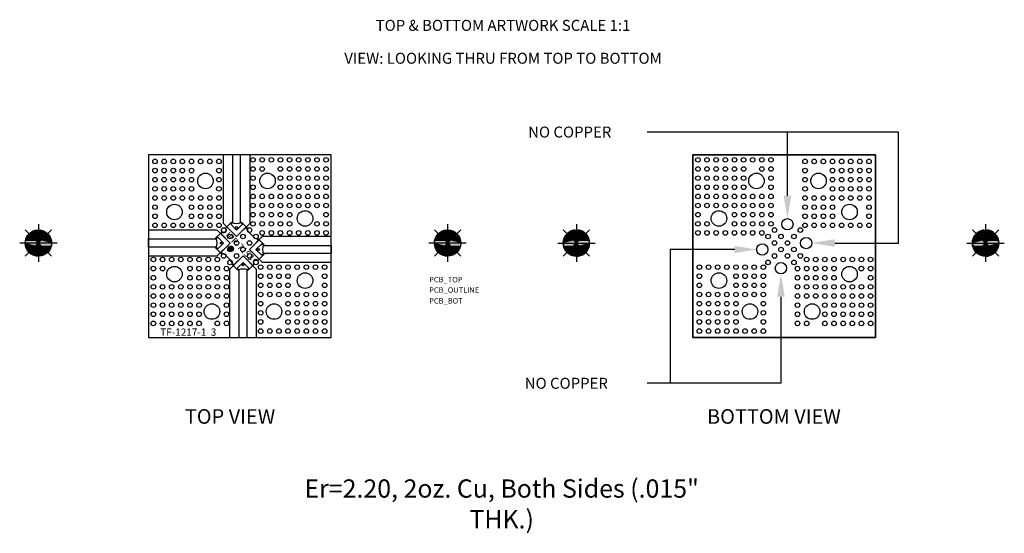
# Model space of a CAD drawing. Extents: x -0.7 to 4.68, y -1.07 to 1.74.
import ezdxf
from ezdxf.enums import TextEntityAlignment as Align

# ---------------------------------------------------------------- set-up
doc = ezdxf.new("R2010")
doc.units = 0
doc.header["$MEASUREMENT"] = 0
for name, color, linetype in [('PART', 1, 'CONTINUOUS'), ('PCB_BOT', 1, 'CONTINUOUS'), ('PCB_OUTLINE', 142, 'CONTINUOUS'), ('PCB_TOP', 5, 'CONTINUOUS'), ('TEXT', 3, 'CONTINUOUS')]:
    doc.layers.add(name, color=color, linetype=linetype)
doc.styles.add('ARIAL', font='arial.ttf')
doc.styles.get("Standard").update_dxf_attribs({"font": 'ROMANS.SHX'})

# ---------------------------------------------------------------- blocks, each defined once
blk = doc.blocks.new('*U7')
at = {"layer": 'PCB_BOT', "linetype": 'Continuous'}
for p, q in [((-0.5883, 0.5318), (-0.5747, 0.5453)), ((-0.5747, 0.5453), (-0.5622, 0.5578)), ((-0.5622, 0.5578), (-0.5513, 0.5688)), ((-0.5513, 0.5688), (-0.5423, 0.5578)), ((-0.5423, 0.5578), (-0.5356, 0.5453)), ((-0.5356, 0.5453), (-0.5315, 0.5318)), ((-0.6024, 0.5177), (-0.5883, 0.5318)), ((-0.6024, 0.5177), (-0.5883, 0.5036)), ((-0.6024, 0.5036), (-0.6024, 0.5177)), ((-0.5883, 0.5036), (-0.6024, 0.5177)), ((-0.6024, 0.4666), (-0.6024, 0.5036)), ((-0.5747, 0.49), (-0.5883, 0.5036)), ((-0.5883, 0.5036), (-0.5513, 0.4666)), ((-0.5622, 0.4775), (-0.5747, 0.49)), ((-0.5356, 0.49), (-0.5423, 0.4775)), ((-0.5315, 0.5036), (-0.5356, 0.49)), ((-0.5315, 0.5318), (-0.5301, 0.5177)), ((-0.5301, 0.5177), (-0.5315, 0.5036)), ((-0.6024, 0.4576), (-0.6024, 0.4666)), ((-0.6024, 0.4509), (-0.6024, 0.4576)), ((-0.6024, 0.4468), (-0.6024, 0.4509)), ((-0.5883, 0.4468), (-0.6024, 0.4454)), ((-0.6024, 0.4454), (-0.6024, 0.4468)), ((-0.5747, 0.4509), (-0.5883, 0.4468)), ((-0.5622, 0.4576), (-0.5747, 0.4509)), ((-0.5513, 0.4666), (-0.5622, 0.4775)), ((-0.5513, 0.4666), (-0.5622, 0.4576)), ((-0.5423, 0.4775), (-0.5513, 0.4666))]:
    blk.add_line(p, q, dxfattribs=at)
at = {"layer": 'PCB_BOT', "linetype": 'Continuous', "extrusion": (0, 0, -1)}
for points in [[(0.5747, 0.5453), (0.5315, 0.5318), (0.5883, 0.5318)], [(0.5622, 0.5578), (0.5356, 0.5453), (0.5747, 0.5453)], [(0.5747, 0.5453), (0.5356, 0.5453), (0.5315, 0.5318)], [(0.5513, 0.5688), (0.5423, 0.5578), (0.5622, 0.5578)], [(0.5622, 0.5578), (0.5423, 0.5578), (0.5356, 0.5453)], [(0.5883, 0.5318), (0.5301, 0.5177), (0.6024, 0.5177)], [(0.6024, 0.5177), (0.5883, 0.5036), (0.6024, 0.5036)], [(0.6024, 0.5177), (0.5315, 0.5036), (0.5883, 0.5036)], [(0.6024, 0.5177), (0.5301, 0.5177), (0.5315, 0.5036)], [(0.6024, 0.5036), (0.5513, 0.4666), (0.6024, 0.4666)], [(0.6024, 0.5036), (0.5883, 0.5036), (0.5513, 0.4666)], [(0.5883, 0.5318), (0.5315, 0.5318), (0.5301, 0.5177)], [(0.5883, 0.5036), (0.5356, 0.49), (0.5747, 0.49)], [(0.5883, 0.5036), (0.5315, 0.5036), (0.5356, 0.49)], [(0.5747, 0.49), (0.5423, 0.4775), (0.5622, 0.4775)], [(0.5747, 0.49), (0.5356, 0.49), (0.5423, 0.4775)], [(0.6024, 0.4666), (0.5622, 0.4576), (0.6024, 0.4576)], [(0.6024, 0.4666), (0.5513, 0.4666), (0.5622, 0.4576)], [(0.6024, 0.4576), (0.5747, 0.4509), (0.6024, 0.4509)], [(0.6024, 0.4576), (0.5622, 0.4576), (0.5747, 0.4509)], [(0.6024, 0.4509), (0.5883, 0.4468), (0.6024, 0.4468)], [(0.6024, 0.4509), (0.5747, 0.4509), (0.5883, 0.4468)], [(0.6024, 0.4468), (0.5883, 0.4468), (0.6024, 0.4454)], [(0.5622, 0.4775), (0.5423, 0.4775), (0.5513, 0.4666)]]:
    blk.add_solid(points, dxfattribs=at)
blk = doc.blocks.new('*U8')
at = {"layer": 'PCB_OUTLINE', "linetype": 'Continuous'}
for p, q in [((-0.6732, 0.5036), (-0.6746, 0.5177)), ((-0.6691, 0.49), (-0.6732, 0.5036)), ((-0.6625, 0.4775), (-0.6691, 0.49)), ((-0.6425, 0.4775), (-0.6165, 0.5036)), ((-0.63, 0.49), (-0.6425, 0.4775)), ((-0.6165, 0.5036), (-0.63, 0.49)), ((-0.6165, 0.5036), (-0.6024, 0.5177)), ((-0.6024, 0.5177), (-0.6165, 0.5036)), ((-0.6024, 0.5177), (-0.6024, 0.5036)), ((-0.6024, 0.5036), (-0.6024, 0.4775)), ((-0.6535, 0.4666), (-0.6625, 0.4775)), ((-0.6448, 0.4592), (-0.6535, 0.4666)), ((-0.6352, 0.4533), (-0.6448, 0.4592)), ((-0.6247, 0.4489), (-0.6352, 0.4533)), ((-0.6137, 0.4463), (-0.6247, 0.4489)), ((-0.6024, 0.4454), (-0.6137, 0.4463)), ((-0.6024, 0.4775), (-0.6024, 0.4666)), ((-0.6024, 0.4666), (-0.6024, 0.4592)), ((-0.6024, 0.4592), (-0.6024, 0.4533)), ((-0.6024, 0.4533), (-0.6024, 0.4489)), ((-0.6024, 0.4489), (-0.6024, 0.4463)), ((-0.6024, 0.4463), (-0.6024, 0.4454))]:
    blk.add_line(p, q, dxfattribs=at)
at = {"layer": 'PCB_OUTLINE', "linetype": 'Continuous', "extrusion": (0, 0, -1)}
for points in [[(0.6746, 0.5177), (0.6165, 0.5036), (0.6732, 0.5036)], [(0.6746, 0.5177), (0.6024, 0.5177), (0.6165, 0.5036)], [(0.6732, 0.5036), (0.63, 0.49), (0.6691, 0.49)], [(0.6732, 0.5036), (0.6165, 0.5036), (0.63, 0.49)], [(0.6691, 0.49), (0.6425, 0.4775), (0.6625, 0.4775)], [(0.6691, 0.49), (0.63, 0.49), (0.6425, 0.4775)], [(0.6165, 0.5036), (0.6024, 0.4775), (0.6425, 0.4775)], [(0.6024, 0.5177), (0.6024, 0.5036), (0.6165, 0.5036)], [(0.6165, 0.5036), (0.6024, 0.5036), (0.6024, 0.4775)], [(0.6625, 0.4775), (0.6425, 0.4775), (0.6535, 0.4666)], [(0.6425, 0.4775), (0.6024, 0.4666), (0.6535, 0.4666)], [(0.6535, 0.4666), (0.6024, 0.4592), (0.6448, 0.4592)], [(0.6535, 0.4666), (0.6024, 0.4666), (0.6024, 0.4592)], [(0.6448, 0.4592), (0.6024, 0.4533), (0.6352, 0.4533)], [(0.6448, 0.4592), (0.6024, 0.4592), (0.6024, 0.4533)], [(0.6425, 0.4775), (0.6024, 0.4775), (0.6024, 0.4666)], [(0.6352, 0.4533), (0.6024, 0.4489), (0.6247, 0.4489)], [(0.6352, 0.4533), (0.6024, 0.4533), (0.6024, 0.4489)], [(0.6247, 0.4489), (0.6024, 0.4463), (0.6137, 0.4463)], [(0.6247, 0.4489), (0.6024, 0.4489), (0.6024, 0.4463)], [(0.6137, 0.4463), (0.6024, 0.4463), (0.6024, 0.4454)]]:
    blk.add_solid(points, dxfattribs=at)
blk = doc.blocks.new('*U9')
at = {"layer": 'PCB_TOP', "linetype": 'Continuous'}
for p, q in [((-0.6737, 0.529), (-0.6711, 0.54)), ((-0.6711, 0.54), (-0.6668, 0.5505)), ((-0.6668, 0.5505), (-0.6608, 0.5602)), ((-0.6608, 0.5602), (-0.6535, 0.5688)), ((-0.6535, 0.5688), (-0.6448, 0.5761)), ((-0.6535, 0.5688), (-0.6448, 0.5602)), ((-0.6137, 0.529), (-0.6535, 0.5688)), ((-0.6448, 0.5761), (-0.6352, 0.5821)), ((-0.6448, 0.5602), (-0.6352, 0.5505)), ((-0.6352, 0.5821), (-0.6247, 0.5864)), ((-0.6352, 0.5505), (-0.6247, 0.54)), ((-0.6247, 0.5864), (-0.6137, 0.5891)), ((-0.6247, 0.54), (-0.6137, 0.529)), ((-0.6024, 0.5899), (-0.6024, 0.5891)), ((-0.6024, 0.5891), (-0.6024, 0.5899)), ((-0.6024, 0.5886), (-0.6024, 0.5891)), ((-0.6024, 0.5891), (-0.6024, 0.5864)), ((-0.6024, 0.5844), (-0.6024, 0.5886)), ((-0.6024, 0.5864), (-0.6024, 0.5821)), ((-0.6024, 0.5778), (-0.6024, 0.5844)), ((-0.6024, 0.5821), (-0.6024, 0.5761)), ((-0.6024, 0.5688), (-0.6024, 0.5778)), ((-0.6024, 0.5761), (-0.6024, 0.5688)), ((-0.6024, 0.529), (-0.6024, 0.5688)), ((-0.6024, 0.5688), (-0.6024, 0.529)), ((-0.5933, 0.5891), (-0.5883, 0.5886)), ((-0.5513, 0.5688), (-0.5911, 0.529)), ((-0.5883, 0.5886), (-0.5747, 0.5844)), ((-0.5747, 0.5844), (-0.5622, 0.5778)), ((-0.5622, 0.5778), (-0.5513, 0.5688)), ((-0.6746, 0.5177), (-0.6737, 0.529)), ((-0.6024, 0.529), (-0.6024, 0.5177)), ((-0.6024, 0.5177), (-0.6024, 0.529))]:
    blk.add_line(p, q, dxfattribs=at)
at = {"layer": 'PCB_TOP', "linetype": 'Continuous', "extrusion": (0, 0, -1)}
for points in [[(0.6711, 0.54), (0.6137, 0.529), (0.6737, 0.529)], [(0.6668, 0.5505), (0.6247, 0.54), (0.6711, 0.54)], [(0.6711, 0.54), (0.6247, 0.54), (0.6137, 0.529)], [(0.6608, 0.5602), (0.6352, 0.5505), (0.6668, 0.5505)], [(0.6668, 0.5505), (0.6352, 0.5505), (0.6247, 0.54)], [(0.6535, 0.5688), (0.6448, 0.5602), (0.6608, 0.5602)], [(0.6608, 0.5602), (0.6448, 0.5602), (0.6352, 0.5505)], [(0.6448, 0.5761), (0.6024, 0.5688), (0.6535, 0.5688)], [(0.6535, 0.5688), (0.6024, 0.529), (0.6137, 0.529)], [(0.6535, 0.5688), (0.6024, 0.5688), (0.6024, 0.529)], [(0.6352, 0.5821), (0.6024, 0.5761), (0.6448, 0.5761)], [(0.6448, 0.5761), (0.6024, 0.5761), (0.6024, 0.5688)], [(0.6247, 0.5864), (0.6024, 0.5821), (0.6352, 0.5821)], [(0.6352, 0.5821), (0.6024, 0.5821), (0.6024, 0.5761)], [(0.6137, 0.5891), (0.6024, 0.5864), (0.6247, 0.5864)], [(0.6247, 0.5864), (0.6024, 0.5864), (0.6024, 0.5821)], [(0.6024, 0.5899), (0.6024, 0.5891), (0.6137, 0.5891)], [(0.6137, 0.5891), (0.6024, 0.5891), (0.6024, 0.5864)], [(0.6024, 0.5899), (0.5933, 0.5891), (0.6024, 0.5891)], [(0.6024, 0.5891), (0.5883, 0.5886), (0.6024, 0.5886)], [(0.6024, 0.5891), (0.5933, 0.5891), (0.5883, 0.5886)], [(0.6024, 0.5886), (0.5747, 0.5844), (0.6024, 0.5844)], [(0.6024, 0.5886), (0.5883, 0.5886), (0.5747, 0.5844)], [(0.6024, 0.5844), (0.5622, 0.5778), (0.6024, 0.5778)], [(0.6024, 0.5844), (0.5747, 0.5844), (0.5622, 0.5778)], [(0.6024, 0.5778), (0.5513, 0.5688), (0.6024, 0.5688)], [(0.6024, 0.5778), (0.5622, 0.5778), (0.5513, 0.5688)], [(0.6024, 0.5688), (0.5911, 0.529), (0.6024, 0.529)], [(0.6024, 0.5688), (0.5513, 0.5688), (0.5911, 0.529)], [(0.6737, 0.529), (0.6024, 0.5177), (0.6746, 0.5177)], [(0.6737, 0.529), (0.6137, 0.529), (0.6024, 0.5177)], [(0.6137, 0.529), (0.6024, 0.529), (0.6024, 0.5177)], [(0.6024, 0.529), (0.5911, 0.529), (0.6024, 0.5177)]]:
    blk.add_solid(points, dxfattribs=at)
blk = doc.blocks.new('*U10')
at = {"layer": 'PCB_BOT', "linetype": 'Continuous'}
for p, q in [((1.6518, 0.5318), (1.6654, 0.5453)), ((1.6654, 0.5453), (1.6779, 0.5578)), ((1.6779, 0.5578), (1.6888, 0.5688)), ((1.6888, 0.5688), (1.6978, 0.5578)), ((1.6978, 0.5578), (1.7045, 0.5453)), ((1.7045, 0.5453), (1.7086, 0.5318)), ((1.6377, 0.5177), (1.6518, 0.5318)), ((1.6377, 0.5177), (1.6518, 0.5036)), ((1.6377, 0.5036), (1.6377, 0.5177)), ((1.6518, 0.5036), (1.6377, 0.5177)), ((1.6377, 0.4666), (1.6377, 0.5036)), ((1.6654, 0.49), (1.6518, 0.5036)), ((1.6518, 0.5036), (1.6888, 0.4666)), ((1.6779, 0.4775), (1.6654, 0.49)), ((1.7045, 0.49), (1.6978, 0.4775)), ((1.7086, 0.5036), (1.7045, 0.49)), ((1.7086, 0.5318), (1.71, 0.5177)), ((1.71, 0.5177), (1.7086, 0.5036)), ((1.6377, 0.4576), (1.6377, 0.4666)), ((1.6377, 0.4509), (1.6377, 0.4576)), ((1.6377, 0.4468), (1.6377, 0.4509)), ((1.6518, 0.4468), (1.6377, 0.4454)), ((1.6377, 0.4454), (1.6377, 0.4468)), ((1.6654, 0.4509), (1.6518, 0.4468)), ((1.6779, 0.4576), (1.6654, 0.4509)), ((1.6888, 0.4666), (1.6779, 0.4775)), ((1.6888, 0.4666), (1.6779, 0.4576)), ((1.6978, 0.4775), (1.6888, 0.4666))]:
    blk.add_line(p, q, dxfattribs=at)
at = {"layer": 'PCB_BOT', "linetype": 'Continuous', "extrusion": (0, 0, -1)}
for points in [[(-1.6654, 0.5453), (-1.7086, 0.5318), (-1.6518, 0.5318)], [(-1.6779, 0.5578), (-1.7045, 0.5453), (-1.6654, 0.5453)], [(-1.6654, 0.5453), (-1.7045, 0.5453), (-1.7086, 0.5318)], [(-1.6888, 0.5688), (-1.6978, 0.5578), (-1.6779, 0.5578)], [(-1.6779, 0.5578), (-1.6978, 0.5578), (-1.7045, 0.5453)], [(-1.6518, 0.5318), (-1.71, 0.5177), (-1.6377, 0.5177)], [(-1.6377, 0.5177), (-1.6518, 0.5036), (-1.6377, 0.5036)], [(-1.6377, 0.5177), (-1.7086, 0.5036), (-1.6518, 0.5036)], [(-1.6377, 0.5177), (-1.71, 0.5177), (-1.7086, 0.5036)], [(-1.6377, 0.5036), (-1.6888, 0.4666), (-1.6377, 0.4666)], [(-1.6377, 0.5036), (-1.6518, 0.5036), (-1.6888, 0.4666)], [(-1.6518, 0.5318), (-1.7086, 0.5318), (-1.71, 0.5177)], [(-1.6518, 0.5036), (-1.7045, 0.49), (-1.6654, 0.49)], [(-1.6518, 0.5036), (-1.7086, 0.5036), (-1.7045, 0.49)], [(-1.6654, 0.49), (-1.6978, 0.4775), (-1.6779, 0.4775)], [(-1.6654, 0.49), (-1.7045, 0.49), (-1.6978, 0.4775)], [(-1.6377, 0.4666), (-1.6779, 0.4576), (-1.6377, 0.4576)], [(-1.6377, 0.4666), (-1.6888, 0.4666), (-1.6779, 0.4576)], [(-1.6377, 0.4576), (-1.6654, 0.4509), (-1.6377, 0.4509)], [(-1.6377, 0.4576), (-1.6779, 0.4576), (-1.6654, 0.4509)], [(-1.6377, 0.4509), (-1.6518, 0.4468), (-1.6377, 0.4468)], [(-1.6377, 0.4509), (-1.6654, 0.4509), (-1.6518, 0.4468)], [(-1.6377, 0.4468), (-1.6518, 0.4468), (-1.6377, 0.4454)], [(-1.6779, 0.4775), (-1.6978, 0.4775), (-1.6888, 0.4666)]]:
    blk.add_solid(points, dxfattribs=at)
blk = doc.blocks.new('*U11')
at = {"layer": 'PCB_OUTLINE', "linetype": 'Continuous'}
for p, q in [((1.5668, 0.5036), (1.5654, 0.5177)), ((1.5709, 0.49), (1.5668, 0.5036)), ((1.5776, 0.4775), (1.5709, 0.49)), ((1.5976, 0.4775), (1.6236, 0.5036)), ((1.6101, 0.49), (1.5976, 0.4775)), ((1.6236, 0.5036), (1.6101, 0.49)), ((1.6236, 0.5036), (1.6377, 0.5177)), ((1.6377, 0.5177), (1.6236, 0.5036)), ((1.6377, 0.5177), (1.6377, 0.5036)), ((1.6377, 0.5036), (1.6377, 0.4775)), ((1.5866, 0.4666), (1.5776, 0.4775)), ((1.5952, 0.4592), (1.5866, 0.4666)), ((1.6049, 0.4533), (1.5952, 0.4592)), ((1.6154, 0.4489), (1.6049, 0.4533)), ((1.6264, 0.4463), (1.6154, 0.4489)), ((1.6377, 0.4454), (1.6264, 0.4463)), ((1.6377, 0.4775), (1.6377, 0.4666)), ((1.6377, 0.4666), (1.6377, 0.4592)), ((1.6377, 0.4592), (1.6377, 0.4533)), ((1.6377, 0.4533), (1.6377, 0.4489)), ((1.6377, 0.4489), (1.6377, 0.4463)), ((1.6377, 0.4463), (1.6377, 0.4454))]:
    blk.add_line(p, q, dxfattribs=at)
at = {"layer": 'PCB_OUTLINE', "linetype": 'Continuous', "extrusion": (0, 0, -1)}
for points in [[(-1.5654, 0.5177), (-1.6236, 0.5036), (-1.5668, 0.5036)], [(-1.5654, 0.5177), (-1.6377, 0.5177), (-1.6236, 0.5036)], [(-1.5668, 0.5036), (-1.6101, 0.49), (-1.5709, 0.49)], [(-1.5668, 0.5036), (-1.6236, 0.5036), (-1.6101, 0.49)], [(-1.5709, 0.49), (-1.5976, 0.4775), (-1.5776, 0.4775)], [(-1.5709, 0.49), (-1.6101, 0.49), (-1.5976, 0.4775)], [(-1.6236, 0.5036), (-1.6377, 0.4775), (-1.5976, 0.4775)], [(-1.6377, 0.5177), (-1.6377, 0.5036), (-1.6236, 0.5036)], [(-1.6236, 0.5036), (-1.6377, 0.5036), (-1.6377, 0.4775)], [(-1.5776, 0.4775), (-1.5976, 0.4775), (-1.5866, 0.4666)], [(-1.5976, 0.4775), (-1.6377, 0.4666), (-1.5866, 0.4666)], [(-1.5866, 0.4666), (-1.6377, 0.4592), (-1.5952, 0.4592)], [(-1.5866, 0.4666), (-1.6377, 0.4666), (-1.6377, 0.4592)], [(-1.5952, 0.4592), (-1.6377, 0.4533), (-1.6049, 0.4533)], [(-1.5952, 0.4592), (-1.6377, 0.4592), (-1.6377, 0.4533)], [(-1.5976, 0.4775), (-1.6377, 0.4775), (-1.6377, 0.4666)], [(-1.6049, 0.4533), (-1.6377, 0.4489), (-1.6154, 0.4489)], [(-1.6049, 0.4533), (-1.6377, 0.4533), (-1.6377, 0.4489)], [(-1.6154, 0.4489), (-1.6377, 0.4463), (-1.6264, 0.4463)], [(-1.6154, 0.4489), (-1.6377, 0.4489), (-1.6377, 0.4463)], [(-1.6264, 0.4463), (-1.6377, 0.4463), (-1.6377, 0.4454)]]:
    blk.add_solid(points, dxfattribs=at)
blk = doc.blocks.new('*U12')
at = {"layer": 'PCB_TOP', "linetype": 'Continuous'}
for p, q in [((1.5663, 0.529), (1.569, 0.54)), ((1.569, 0.54), (1.5733, 0.5505)), ((1.5733, 0.5505), (1.5792, 0.5602)), ((1.5792, 0.5602), (1.5866, 0.5688)), ((1.5866, 0.5688), (1.5952, 0.5761)), ((1.5866, 0.5688), (1.5952, 0.5602)), ((1.6264, 0.529), (1.5866, 0.5688)), ((1.5952, 0.5761), (1.6049, 0.5821)), ((1.5952, 0.5602), (1.6049, 0.5505)), ((1.6049, 0.5821), (1.6154, 0.5864)), ((1.6049, 0.5505), (1.6154, 0.54)), ((1.6154, 0.5864), (1.6264, 0.5891)), ((1.6154, 0.54), (1.6264, 0.529)), ((1.6377, 0.5899), (1.6377, 0.5891)), ((1.6377, 0.5891), (1.6377, 0.5899)), ((1.6377, 0.5886), (1.6377, 0.5891)), ((1.6377, 0.5891), (1.6377, 0.5864)), ((1.6377, 0.5844), (1.6377, 0.5886)), ((1.6377, 0.5864), (1.6377, 0.5821)), ((1.6377, 0.5778), (1.6377, 0.5844)), ((1.6377, 0.5821), (1.6377, 0.5761)), ((1.6377, 0.5688), (1.6377, 0.5778)), ((1.6377, 0.5761), (1.6377, 0.5688)), ((1.6377, 0.529), (1.6377, 0.5688)), ((1.6377, 0.5688), (1.6377, 0.529)), ((1.6468, 0.5891), (1.6518, 0.5886)), ((1.6888, 0.5688), (1.649, 0.529)), ((1.6518, 0.5886), (1.6654, 0.5844)), ((1.6654, 0.5844), (1.6779, 0.5778)), ((1.6779, 0.5778), (1.6888, 0.5688)), ((1.5654, 0.5177), (1.5663, 0.529)), ((1.6377, 0.529), (1.6377, 0.5177)), ((1.6377, 0.5177), (1.6377, 0.529))]:
    blk.add_line(p, q, dxfattribs=at)
at = {"layer": 'PCB_TOP', "linetype": 'Continuous', "extrusion": (0, 0, -1)}
for points in [[(-1.569, 0.54), (-1.6264, 0.529), (-1.5663, 0.529)], [(-1.5733, 0.5505), (-1.6154, 0.54), (-1.569, 0.54)], [(-1.569, 0.54), (-1.6154, 0.54), (-1.6264, 0.529)], [(-1.5792, 0.5602), (-1.6049, 0.5505), (-1.5733, 0.5505)], [(-1.5733, 0.5505), (-1.6049, 0.5505), (-1.6154, 0.54)], [(-1.5866, 0.5688), (-1.5952, 0.5602), (-1.5792, 0.5602)], [(-1.5792, 0.5602), (-1.5952, 0.5602), (-1.6049, 0.5505)], [(-1.5952, 0.5761), (-1.6377, 0.5688), (-1.5866, 0.5688)], [(-1.5866, 0.5688), (-1.6377, 0.529), (-1.6264, 0.529)], [(-1.5866, 0.5688), (-1.6377, 0.5688), (-1.6377, 0.529)], [(-1.6049, 0.5821), (-1.6377, 0.5761), (-1.5952, 0.5761)], [(-1.5952, 0.5761), (-1.6377, 0.5761), (-1.6377, 0.5688)], [(-1.6154, 0.5864), (-1.6377, 0.5821), (-1.6049, 0.5821)], [(-1.6049, 0.5821), (-1.6377, 0.5821), (-1.6377, 0.5761)], [(-1.6264, 0.5891), (-1.6377, 0.5864), (-1.6154, 0.5864)], [(-1.6154, 0.5864), (-1.6377, 0.5864), (-1.6377, 0.5821)], [(-1.6377, 0.5899), (-1.6377, 0.5891), (-1.6264, 0.5891)], [(-1.6264, 0.5891), (-1.6377, 0.5891), (-1.6377, 0.5864)], [(-1.6377, 0.5899), (-1.6468, 0.5891), (-1.6377, 0.5891)], [(-1.6377, 0.5891), (-1.6518, 0.5886), (-1.6377, 0.5886)], [(-1.6377, 0.5891), (-1.6468, 0.5891), (-1.6518, 0.5886)], [(-1.6377, 0.5886), (-1.6654, 0.5844), (-1.6377, 0.5844)], [(-1.6377, 0.5886), (-1.6518, 0.5886), (-1.6654, 0.5844)], [(-1.6377, 0.5844), (-1.6779, 0.5778), (-1.6377, 0.5778)], [(-1.6377, 0.5844), (-1.6654, 0.5844), (-1.6779, 0.5778)], [(-1.6377, 0.5778), (-1.6888, 0.5688), (-1.6377, 0.5688)], [(-1.6377, 0.5778), (-1.6779, 0.5778), (-1.6888, 0.5688)], [(-1.6377, 0.5688), (-1.649, 0.529), (-1.6377, 0.529)], [(-1.6377, 0.5688), (-1.6888, 0.5688), (-1.649, 0.529)], [(-1.5663, 0.529), (-1.6377, 0.5177), (-1.5654, 0.5177)], [(-1.5663, 0.529), (-1.6264, 0.529), (-1.6377, 0.5177)], [(-1.6264, 0.529), (-1.6377, 0.529), (-1.6377, 0.5177)], [(-1.6377, 0.529), (-1.649, 0.529), (-1.6377, 0.5177)]]:
    blk.add_solid(points, dxfattribs=at)
blk = doc.blocks.new('*U15')
at = {"layer": 'TEXT'}
blk.add_text('NO COPPER', height=0.06, dxfattribs=at).set_placement((1.31, -0.28))
blk = doc.blocks.new('*U18')
at = {"layer": 'TEXT'}
blk.add_text('NO COPPER', height=0.06, dxfattribs=at).set_placement((1.3286, 1.095))
blk = doc.blocks.new('*U14')
at = {"layer": 'TEXT'}
blk.add_lwpolyline([(0.7712, 0.4823), (1.125, 0.4823), (1.125, -0.25), (1.25, -0.25)], dxfattribs=at)
blk.add_solid([(0.7712, 0.4623), (0.6512, 0.4823), (0.7712, 0.5023)], dxfattribs=at)
blk = doc.blocks.new('*U16')
at = {"layer": 'TEXT'}
blk.add_lwpolyline([(0.5177, 0.2238), (0.5177, -0.25), (1.125, -0.25)], dxfattribs=at)
blk.add_solid([(0.4968, 0.2238), (0.5177, 0.3488), (0.5385, 0.2238)], dxfattribs=at)
blk = doc.blocks.new('*U17')
at = {"layer": 'TEXT'}
blk.add_lwpolyline([(0.4823, 0.7762), (0.4823, 1.125), (1.25, 1.125)], dxfattribs=at)
blk.add_solid([(0.5032, 0.7762), (0.4823, 0.6512), (0.4615, 0.7762)], dxfattribs=at)
blk = doc.blocks.new('*U19')
at = {"layer": 'TEXT'}
blk.add_lwpolyline([(0.2238, 0.5177), (-0.125, 0.5177), (-0.125, 1.125), (0.4823, 1.125)], dxfattribs=at)
blk.add_solid([(0.2238, 0.5385), (0.3488, 0.5177), (0.2238, 0.4968)], dxfattribs=at)

msp = doc.modelspace()

# ---------------------------------------------------------------- hatches: boundary and pattern name
at = {"layer": 'PART'}
h = msp.add_hatch(color=256, dxfattribs=at)
h.dxf.hatch_style = 1
h.paths.add_polyline_path([(0.4657, 0.486, 1), (0.4357, 0.486, 1)])

# ---------------------------------------------------------------- linework, layer by layer
for p, q in [((0.4544, 0.6312), (0.4222, 0.599)), ((0.4258, 0.6025), (0.4222, 0.599)), ((0.4823, 0.553), (0.4293, 0.6061)), ((0.5318, 0.6025), (0.4823, 0.553)), ((0.5399, 0.6015), (0.5103, 0.6312)), ((0.5404, 0.594), (0.5318, 0.6025)), ((0.401, 0.5778), (0.3688, 0.5456)), ((0.447, 0.5177), (0.3939, 0.5707)), ((0.401, 0.5778), (0.3975, 0.5742)), ((0.5783, 0.5486), (0.5486, 0.5783)), ((0.594, 0.5404), (0.6025, 0.5318)), ((0.6312, 0.5103), (0.6015, 0.5399)), ((0.3985, 0.4601), (0.3688, 0.4897)), ((0.3975, 0.4682), (0.447, 0.5177)), ((0.6025, 0.5318), (0.553, 0.4823)), ((0.406, 0.4596), (0.3975, 0.4682)), ((0.4514, 0.4217), (0.4217, 0.4514)), ((0.4682, 0.3975), (0.5177, 0.447)), ((0.5177, 0.447), (0.5707, 0.3939)), ((0.553, 0.4823), (0.6061, 0.4293)), ((0.599, 0.4222), (0.6312, 0.4544)), ((0.4596, 0.406), (0.4682, 0.3975)), ((0.4897, 0.3688), (0.4601, 0.3985)), ((0.5456, 0.3688), (0.5778, 0.401)), ((0.5778, 0.401), (0.5742, 0.3975)), ((0.6025, 0.4258), (0.599, 0.4222))]:
    msp.add_line(p, q, dxfattribs=at)
for points in [[(0.4593, 0.629), (0.4505, 0.6202), (0.4823, 0.5884), (0.5141, 0.6202), (0.5054, 0.629)], [(0.371, 0.5407), (0.3798, 0.5495), (0.4116, 0.5177), (0.3798, 0.4859), (0.371, 0.4946)], [(0.629, 0.4593), (0.6202, 0.4505), (0.5884, 0.4823), (0.6202, 0.5141), (0.629, 0.5054)], [(0.5407, 0.371), (0.5495, 0.3798), (0.5177, 0.4116), (0.4859, 0.3798), (0.4946, 0.371)]]:
    msp.add_lwpolyline(points, dxfattribs=at)
for centre, radius in [((0.4823, 0.6025), 0.005), ((0.3975, 0.5177), 0.005), ((0.4507, 0.486), 0.015), ((0.6025, 0.4823), 0.005), ((0.5177, 0.3975), 0.005)]:
    msp.add_circle(centre, radius, dxfattribs=at)
for centre, radius, start, end in [((0.4116, 0.5884), 0.015, 225, 45), ((0.4823, 0.6871), 0.0625, 243.4387, 296.5613), ((0.5698, 0.5995), 0.03, 176.2189, 225), ((0.3129, 0.5177), 0.0625, 333.4387, 26.5613), ((0.5995, 0.5698), 0.03, 225, 273.7811), ((0.6871, 0.4823), 0.0625, 153.4387, 206.5613), ((0.4005, 0.4302), 0.03, 45, 93.7811), ((0.4302, 0.4005), 0.03, 356.2189, 45), ((0.5884, 0.4116), 0.015, 45, 225), ((0.5177, 0.3129), 0.0625, 63.4387, 116.5613)]:
    msp.add_arc(centre, radius, start, end, dxfattribs=at)
at = {"layer": 'PCB_BOT'}
for p, q in [((-0.6024, 0.62), (-0.6024, 0.4153)), ((1.6377, 0.62), (1.6377, 0.4153)), ((2.3424, 0.62), (2.3424, 0.4153)), ((4.5825, 0.62), (4.5825, 0.4153)), ((-0.6747, 0.4453), (-0.53, 0.5901)), ((-0.6747, 0.5901), (-0.53, 0.4453)), ((1.5653, 0.4453), (1.7101, 0.5901)), ((1.5653, 0.5901), (1.7101, 0.4453)), ((2.4148, 0.4453), (2.2701, 0.5901)), ((2.4148, 0.5901), (2.2701, 0.4453)), ((4.6549, 0.4453), (4.5101, 0.5901)), ((4.6549, 0.5901), (4.5101, 0.4453)), ((-0.5, 0.5177), (-0.7047, 0.5177)), ((1.7401, 0.5177), (1.5354, 0.5177)), ((2.2401, 0.5177), (2.4448, 0.5177)), ((4.4802, 0.5177), (4.6849, 0.5177))]:
    msp.add_line(p, q, dxfattribs=at)
msp.add_lwpolyline([(2.9802, 1), (2.9802, 0), (3.9802, 0), (3.9802, 1)], close=True, dxfattribs=at)
for centre, radius in [((3.4978, 0.6202), 0.031), ((-0.6024, 0.5177), 0.0723), ((1.6377, 0.5177), 0.0723), ((2.3424, 0.5177), 0.0723), ((3.6004, 0.5177), 0.031), ((4.5825, 0.5177), 0.0723), ((3.36, 0.4823), 0.031), ((3.4625, 0.3798), 0.031)]:
    msp.add_circle(centre, radius, dxfattribs=at)
at = {"layer": 'PCB_OUTLINE'}
for p, q in [((-0.6024, 0.62), (-0.6024, 0.4153)), ((1.6377, 0.62), (1.6377, 0.4153)), ((2.3424, 0.62), (2.3424, 0.4153)), ((4.5825, 0.62), (4.5825, 0.4153)), ((-0.6747, 0.4453), (-0.53, 0.5901)), ((-0.6747, 0.5901), (-0.53, 0.4453)), ((1.5653, 0.4453), (1.7101, 0.5901)), ((1.5653, 0.5901), (1.7101, 0.4453)), ((2.4148, 0.4453), (2.2701, 0.5901)), ((2.4148, 0.5901), (2.2701, 0.4453)), ((4.6549, 0.4453), (4.5101, 0.5901)), ((4.6549, 0.5901), (4.5101, 0.4453)), ((-0.5, 0.5177), (-0.7047, 0.5177)), ((1.7401, 0.5177), (1.5354, 0.5177)), ((2.2401, 0.5177), (2.4448, 0.5177)), ((4.4802, 0.5177), (4.6849, 0.5177))]:
    msp.add_line(p, q, dxfattribs=at)
for points in [[(0, 0), (1, 0), (1, 1), (0, 1)], [(3.9802, 0), (2.9802, 0), (2.9802, 1), (3.9802, 1)], [(2.9802, 1), (2.9802, 0), (3.9802, 0), (3.9802, 1)]]:
    msp.add_lwpolyline(points, close=True, dxfattribs=at)
for centre, radius in [((0.0358, 0.9642), 0.0125), ((0.0858, 0.9642), 0.0125), ((0.1358, 0.9642), 0.0125), ((0.1858, 0.9642), 0.0125), ((0.2358, 0.9642), 0.0125), ((0.2858, 0.9642), 0.0125), ((0.3358, 0.9642), 0.0125), ((0.3858, 0.9642), 0.0125), ((0.5725, 0.9728), 0.0125), ((0.6225, 0.9728), 0.0125), ((0.6725, 0.9728), 0.0125), ((0.7225, 0.9728), 0.0125), ((0.7725, 0.9728), 0.0125), ((0.8225, 0.9728), 0.0125), ((0.8725, 0.9728), 0.0125), ((0.9225, 0.9728), 0.0125), ((0.9725, 0.9728), 0.0125), ((3.0077, 0.9728), 0.0125), ((3.0577, 0.9728), 0.0125), ((3.1077, 0.9728), 0.0125), ((3.1577, 0.9728), 0.0125), ((3.2077, 0.9728), 0.0125), ((3.2577, 0.9728), 0.0125), ((3.3077, 0.9728), 0.0125), ((3.3577, 0.9728), 0.0125), ((3.4077, 0.9728), 0.0125), ((3.5943, 0.9642), 0.0125), ((3.6443, 0.9642), 0.0125), ((3.6943, 0.9642), 0.0125), ((3.7443, 0.9642), 0.0125), ((3.7943, 0.9642), 0.0125), ((3.8443, 0.9642), 0.0125), ((3.8943, 0.9642), 0.0125), ((3.9443, 0.9642), 0.0125), ((0.0358, 0.9142), 0.0125), ((0.0858, 0.9142), 0.0125), ((0.1358, 0.9142), 0.0125), ((0.1858, 0.9142), 0.0125), ((0.2358, 0.9142), 0.0125), ((0.3858, 0.9142), 0.0125), ((0.5725, 0.9228), 0.0125), ((0.6225, 0.9228), 0.0125), ((0.7225, 0.9228), 0.0125), ((0.7725, 0.9228), 0.0125), ((0.8225, 0.9228), 0.0125), ((0.8725, 0.9228), 0.0125), ((0.9225, 0.9228), 0.0125), ((0.9725, 0.9228), 0.0125), ((3.0077, 0.9228), 0.0125), ((3.0577, 0.9228), 0.0125), ((3.1077, 0.9228), 0.0125), ((3.1577, 0.9228), 0.0125), ((3.2077, 0.9228), 0.0125), ((3.2577, 0.9228), 0.0125), ((3.3577, 0.9228), 0.0125), ((3.4077, 0.9228), 0.0125), ((3.5943, 0.9142), 0.0125), ((3.7443, 0.9142), 0.0125), ((3.7943, 0.9142), 0.0125), ((3.8443, 0.9142), 0.0125), ((3.8943, 0.9142), 0.0125), ((3.9443, 0.9142), 0.0125), ((0.0358, 0.8642), 0.0125), ((0.0858, 0.8642), 0.0125), ((0.1358, 0.8642), 0.0125), ((0.1858, 0.8642), 0.0125), ((0.2358, 0.8642), 0.0125), ((0.312, 0.8575), 0.0425), ((0.3858, 0.8642), 0.0125), ((0.5725, 0.8728), 0.0125), ((0.652, 0.8575), 0.0425), ((0.7225, 0.8728), 0.0125), ((0.7725, 0.8728), 0.0125), ((0.8225, 0.8728), 0.0125), ((0.8725, 0.8728), 0.0125), ((0.9225, 0.8728), 0.0125), ((0.9725, 0.8728), 0.0125), ((3.0077, 0.8728), 0.0125), ((3.0577, 0.8728), 0.0125), ((3.1077, 0.8728), 0.0125), ((3.1577, 0.8728), 0.0125), ((3.2077, 0.8728), 0.0125), ((3.2577, 0.8728), 0.0125), ((3.3281, 0.8575), 0.0425), ((3.4077, 0.8728), 0.0125), ((3.5943, 0.8642), 0.0125), ((3.6681, 0.8575), 0.0425), ((3.7443, 0.8642), 0.0125), ((3.7943, 0.8642), 0.0125), ((3.8443, 0.8642), 0.0125), ((3.8943, 0.8642), 0.0125), ((3.9443, 0.8642), 0.0125), ((0.0358, 0.8142), 0.0125), ((0.0858, 0.8142), 0.0125), ((0.1358, 0.8142), 0.0125), ((0.1858, 0.8142), 0.0125), ((0.2358, 0.8142), 0.0125), ((0.3858, 0.8142), 0.0125), ((0.5725, 0.8228), 0.0125), ((0.7225, 0.8228), 0.0125), ((0.7725, 0.8228), 0.0125), ((0.8225, 0.8228), 0.0125), ((0.8725, 0.8228), 0.0125), ((0.9225, 0.8228), 0.0125), ((0.9725, 0.8228), 0.0125), ((3.0077, 0.8228), 0.0125), ((3.0577, 0.8228), 0.0125), ((3.1077, 0.8228), 0.0125), ((3.1577, 0.8228), 0.0125), ((3.2077, 0.8228), 0.0125), ((3.2577, 0.8228), 0.0125), ((3.4077, 0.8228), 0.0125), ((3.5943, 0.8142), 0.0125), ((3.7443, 0.8142), 0.0125), ((3.7943, 0.8142), 0.0125), ((3.8443, 0.8142), 0.0125), ((3.8943, 0.8142), 0.0125), ((3.9443, 0.8142), 0.0125), ((0.0358, 0.7642), 0.0125), ((0.0858, 0.7642), 0.0125), ((0.1358, 0.7642), 0.0125), ((0.1858, 0.7642), 0.0125), ((0.2358, 0.7642), 0.0125), ((0.2858, 0.7642), 0.0125), ((0.3358, 0.7642), 0.0125), ((0.3858, 0.7642), 0.0125), ((0.5725, 0.7728), 0.0125), ((0.6225, 0.7728), 0.0125), ((0.6725, 0.7728), 0.0125), ((0.7225, 0.7728), 0.0125), ((0.7725, 0.7728), 0.0125), ((0.8225, 0.7728), 0.0125), ((0.8725, 0.7728), 0.0125), ((0.9225, 0.7728), 0.0125), ((0.9725, 0.7728), 0.0125), ((3.0077, 0.7728), 0.0125), ((3.0577, 0.7728), 0.0125), ((3.1077, 0.7728), 0.0125), ((3.1577, 0.7728), 0.0125), ((3.2077, 0.7728), 0.0125), ((3.2577, 0.7728), 0.0125), ((3.3077, 0.7728), 0.0125), ((3.3577, 0.7728), 0.0125), ((3.4077, 0.7728), 0.0125), ((3.5943, 0.7642), 0.0125), ((3.6443, 0.7642), 0.0125), ((3.6943, 0.7642), 0.0125), ((3.7443, 0.7642), 0.0125), ((3.7943, 0.7642), 0.0125), ((3.8443, 0.7642), 0.0125), ((3.8943, 0.7642), 0.0125), ((3.9443, 0.7642), 0.0125), ((0.0358, 0.7142), 0.0125), ((0.1425, 0.6874), 0.0425), ((0.2358, 0.7142), 0.0125), ((0.2858, 0.7142), 0.0125), ((0.3358, 0.7142), 0.0125), ((0.3858, 0.7142), 0.0125), ((0.5725, 0.7228), 0.0125), ((0.6225, 0.7228), 0.0125), ((0.6725, 0.7228), 0.0125), ((0.7225, 0.7228), 0.0125), ((0.7725, 0.7228), 0.0125), ((0.8225, 0.7228), 0.0125), ((0.8725, 0.7228), 0.0125), ((0.9225, 0.7228), 0.0125), ((0.9725, 0.7228), 0.0125), ((3.0077, 0.7228), 0.0125), ((3.0577, 0.7228), 0.0125), ((3.1077, 0.7228), 0.0125), ((3.1577, 0.7228), 0.0125), ((3.2077, 0.7228), 0.0125), ((3.2577, 0.7228), 0.0125), ((3.3077, 0.7228), 0.0125), ((3.3577, 0.7228), 0.0125), ((3.4077, 0.7228), 0.0125), ((3.5943, 0.7142), 0.0125), ((3.6443, 0.7142), 0.0125), ((3.6943, 0.7142), 0.0125), ((3.7443, 0.7142), 0.0125), ((3.8377, 0.6874), 0.0425), ((3.9443, 0.7142), 0.0125), ((0.0358, 0.6642), 0.0125), ((0.2358, 0.6642), 0.0125), ((0.2858, 0.6642), 0.0125), ((0.3358, 0.6642), 0.0125), ((0.3858, 0.6642), 0.0125), ((0.5725, 0.6728), 0.0125), ((0.6225, 0.6728), 0.0125), ((0.6725, 0.6728), 0.0125), ((0.7225, 0.6728), 0.0125), ((0.7725, 0.6728), 0.0125), ((0.8575, 0.652), 0.0425), ((0.9725, 0.6728), 0.0125), ((3.0077, 0.6728), 0.0125), ((3.1227, 0.652), 0.0425), ((3.2077, 0.6728), 0.0125), ((3.2577, 0.6728), 0.0125), ((3.3077, 0.6728), 0.0125), ((3.3577, 0.6728), 0.0125), ((3.4077, 0.6728), 0.0125), ((3.4978, 0.6202), 0.031), ((3.5943, 0.6642), 0.0125), ((3.6443, 0.6642), 0.0125), ((3.6943, 0.6642), 0.0125), ((3.7443, 0.6642), 0.0125), ((3.9443, 0.6642), 0.0125), ((0.0358, 0.6142), 0.0125), ((0.0858, 0.6142), 0.0125), ((0.1358, 0.6142), 0.0125), ((0.1858, 0.6142), 0.0125), ((0.2358, 0.6142), 0.0125), ((0.2858, 0.6142), 0.0125), ((0.3358, 0.6142), 0.0125), ((0.3858, 0.6142), 0.0125), ((0.4116, 0.5884), 0.0125), ((0.553, 0.5884), 0.0125), ((0.5725, 0.6228), 0.0125), ((0.6225, 0.6228), 0.0125), ((0.6725, 0.6228), 0.0125), ((0.7225, 0.6228), 0.0125), ((0.7725, 0.6228), 0.0125), ((0.9225, 0.6228), 0.0125), ((0.9725, 0.6228), 0.0125), ((3.0077, 0.6228), 0.0125), ((3.0577, 0.6228), 0.0125), ((3.2077, 0.6228), 0.0125), ((3.2577, 0.6228), 0.0125), ((3.3077, 0.6228), 0.0125), ((3.3577, 0.6228), 0.0125), ((3.4077, 0.6228), 0.0125), ((3.4271, 0.5884), 0.0125), ((3.5685, 0.5884), 0.0125), ((3.5943, 0.6142), 0.0125), ((3.6443, 0.6142), 0.0125), ((3.6943, 0.6142), 0.0125), ((3.7443, 0.6142), 0.0125), ((3.7943, 0.6142), 0.0125), ((3.8443, 0.6142), 0.0125), ((3.8943, 0.6142), 0.0125), ((3.9443, 0.6142), 0.0125), ((-0.6024, 0.5177), 0.0723), ((0.447, 0.553), 0.0125), ((0.5177, 0.553), 0.0125), ((0.5884, 0.553), 0.0125), ((0.6225, 0.5728), 0.0125), ((0.6725, 0.5728), 0.0125), ((0.7225, 0.5728), 0.0125), ((0.7725, 0.5728), 0.0125), ((0.8225, 0.5728), 0.0125), ((0.8725, 0.5728), 0.0125), ((0.9225, 0.5728), 0.0125), ((0.9725, 0.5728), 0.0125), ((1.6377, 0.5177), 0.0723), ((2.3424, 0.5177), 0.0723), ((3.0077, 0.5728), 0.0125), ((3.0577, 0.5728), 0.0125), ((3.1077, 0.5728), 0.0125), ((3.1577, 0.5728), 0.0125), ((3.2077, 0.5728), 0.0125), ((3.2577, 0.5728), 0.0125), ((3.3077, 0.5728), 0.0125), ((3.3577, 0.5728), 0.0125), ((3.3918, 0.553), 0.0125), ((3.4625, 0.553), 0.0125), ((3.5332, 0.553), 0.0125), ((3.6004, 0.5177), 0.031), ((4.5825, 0.5177), 0.0723), ((0.447, 0.4823), 0.0125), ((0.4823, 0.5177), 0.0125), ((0.5177, 0.4823), 0.0125), ((0.553, 0.5177), 0.0125), ((3.36, 0.4823), 0.031), ((3.4271, 0.5177), 0.0125), ((3.4625, 0.4823), 0.0125), ((3.4978, 0.5177), 0.0125), ((3.5332, 0.4823), 0.0125), ((0.0273, 0.4277), 0.0125), ((0.0773, 0.4277), 0.0125), ((0.1273, 0.4277), 0.0125), ((0.1773, 0.4277), 0.0125), ((0.2273, 0.4277), 0.0125), ((0.2773, 0.4277), 0.0125), ((0.3273, 0.4277), 0.0125), ((0.3773, 0.4277), 0.0125), ((0.4116, 0.447), 0.0125), ((0.4823, 0.447), 0.0125), ((0.553, 0.447), 0.0125), ((3.4271, 0.447), 0.0125), ((3.4978, 0.447), 0.0125), ((3.5685, 0.447), 0.0125), ((3.6028, 0.4277), 0.0125), ((3.6528, 0.4277), 0.0125), ((3.7028, 0.4277), 0.0125), ((3.7528, 0.4277), 0.0125), ((3.8028, 0.4277), 0.0125), ((3.8528, 0.4277), 0.0125), ((3.9028, 0.4277), 0.0125), ((3.9528, 0.4277), 0.0125), ((0.0273, 0.3777), 0.0125), ((0.0773, 0.3777), 0.0125), ((0.1425, 0.3474), 0.0425), ((0.2273, 0.3777), 0.0125), ((0.2773, 0.3777), 0.0125), ((0.3273, 0.3777), 0.0125), ((0.3773, 0.3777), 0.0125), ((0.4273, 0.3777), 0.0125), ((0.447, 0.4116), 0.0125), ((0.5884, 0.4116), 0.0125), ((0.6142, 0.3858), 0.0125), ((0.6642, 0.3858), 0.0125), ((0.7142, 0.3858), 0.0125), ((0.7642, 0.3858), 0.0125), ((0.8142, 0.3858), 0.0125), ((0.8642, 0.3858), 0.0125), ((0.9142, 0.3858), 0.0125), ((0.9642, 0.3858), 0.0125), ((3.016, 0.3858), 0.0125), ((3.066, 0.3858), 0.0125), ((3.116, 0.3858), 0.0125), ((3.166, 0.3858), 0.0125), ((3.216, 0.3858), 0.0125), ((3.266, 0.3858), 0.0125), ((3.316, 0.3858), 0.0125), ((3.366, 0.3858), 0.0125), ((3.3918, 0.4116), 0.0125), ((3.4625, 0.3798), 0.031), ((3.5332, 0.4116), 0.0125), ((3.5528, 0.3777), 0.0125), ((3.6028, 0.3777), 0.0125), ((3.6528, 0.3777), 0.0125), ((3.7028, 0.3777), 0.0125), ((3.7528, 0.3777), 0.0125), ((3.8377, 0.3474), 0.0425), ((3.9028, 0.3777), 0.0125), ((3.9528, 0.3777), 0.0125), ((0.0273, 0.3277), 0.0125), ((0.2273, 0.3277), 0.0125), ((0.2773, 0.3277), 0.0125), ((0.3273, 0.3277), 0.0125), ((0.3773, 0.3277), 0.0125), ((0.4273, 0.3277), 0.0125), ((0.6142, 0.3358), 0.0125), ((0.6642, 0.3358), 0.0125), ((0.7142, 0.3358), 0.0125), ((0.7642, 0.3358), 0.0125), ((0.8575, 0.312), 0.0425), ((0.9642, 0.3358), 0.0125), ((3.016, 0.3358), 0.0125), ((3.1227, 0.312), 0.0425), ((3.216, 0.3358), 0.0125), ((3.266, 0.3358), 0.0125), ((3.316, 0.3358), 0.0125), ((3.366, 0.3358), 0.0125), ((3.5528, 0.3277), 0.0125), ((3.6028, 0.3277), 0.0125), ((3.6528, 0.3277), 0.0125), ((3.7028, 0.3277), 0.0125), ((3.7528, 0.3277), 0.0125), ((3.9528, 0.3277), 0.0125), ((0.0273, 0.2777), 0.0125), ((0.0773, 0.2777), 0.0125), ((0.1273, 0.2777), 0.0125), ((0.1773, 0.2777), 0.0125), ((0.2273, 0.2777), 0.0125), ((0.2773, 0.2777), 0.0125), ((0.3273, 0.2777), 0.0125), ((0.3773, 0.2777), 0.0125), ((0.4273, 0.2777), 0.0125), ((0.6142, 0.2858), 0.0125), ((0.6642, 0.2858), 0.0125), ((0.7142, 0.2858), 0.0125), ((0.7642, 0.2858), 0.0125), ((0.9642, 0.2858), 0.0125), ((3.016, 0.2858), 0.0125), ((3.216, 0.2858), 0.0125), ((3.266, 0.2858), 0.0125), ((3.316, 0.2858), 0.0125), ((3.366, 0.2858), 0.0125), ((3.5528, 0.2777), 0.0125), ((3.6028, 0.2777), 0.0125), ((3.6528, 0.2777), 0.0125), ((3.7028, 0.2777), 0.0125), ((3.7528, 0.2777), 0.0125), ((3.8028, 0.2777), 0.0125), ((3.8528, 0.2777), 0.0125), ((3.9028, 0.2777), 0.0125), ((3.9528, 0.2777), 0.0125), ((0.0273, 0.2277), 0.0125), ((0.0773, 0.2277), 0.0125), ((0.1273, 0.2277), 0.0125), ((0.1773, 0.2277), 0.0125), ((0.2273, 0.2277), 0.0125), ((0.2773, 0.2277), 0.0125), ((0.3273, 0.2277), 0.0125), ((0.3773, 0.2277), 0.0125), ((0.4273, 0.2277), 0.0125), ((0.6142, 0.2358), 0.0125), ((0.6642, 0.2358), 0.0125), ((0.7142, 0.2358), 0.0125), ((0.7642, 0.2358), 0.0125), ((0.8142, 0.2358), 0.0125), ((0.8642, 0.2358), 0.0125), ((0.9142, 0.2358), 0.0125), ((0.9642, 0.2358), 0.0125), ((3.016, 0.2358), 0.0125), ((3.066, 0.2358), 0.0125), ((3.116, 0.2358), 0.0125), ((3.166, 0.2358), 0.0125), ((3.216, 0.2358), 0.0125), ((3.266, 0.2358), 0.0125), ((3.316, 0.2358), 0.0125), ((3.366, 0.2358), 0.0125), ((3.5528, 0.2277), 0.0125), ((3.6028, 0.2277), 0.0125), ((3.6528, 0.2277), 0.0125), ((3.7028, 0.2277), 0.0125), ((3.7528, 0.2277), 0.0125), ((3.8028, 0.2277), 0.0125), ((3.8528, 0.2277), 0.0125), ((3.9028, 0.2277), 0.0125), ((3.9528, 0.2277), 0.0125), ((0.0273, 0.1777), 0.0125), ((0.0773, 0.1777), 0.0125), ((0.1273, 0.1777), 0.0125), ((0.1773, 0.1777), 0.0125), ((0.2273, 0.1777), 0.0125), ((0.2773, 0.1777), 0.0125), ((0.3474, 0.1425), 0.0425), ((0.4273, 0.1777), 0.0125), ((0.6142, 0.1858), 0.0125), ((0.6874, 0.1425), 0.0425), ((0.7642, 0.1858), 0.0125), ((0.8142, 0.1858), 0.0125), ((0.8642, 0.1858), 0.0125), ((0.9142, 0.1858), 0.0125), ((0.9642, 0.1858), 0.0125), ((3.016, 0.1858), 0.0125), ((3.066, 0.1858), 0.0125), ((3.116, 0.1858), 0.0125), ((3.166, 0.1858), 0.0125), ((3.216, 0.1858), 0.0125), ((3.2928, 0.1425), 0.0425), ((3.366, 0.1858), 0.0125), ((3.5528, 0.1777), 0.0125), ((3.6328, 0.1425), 0.0425), ((3.7028, 0.1777), 0.0125), ((3.7528, 0.1777), 0.0125), ((3.8028, 0.1777), 0.0125), ((3.8528, 0.1777), 0.0125), ((3.9028, 0.1777), 0.0125), ((3.9528, 0.1777), 0.0125), ((0.0273, 0.1277), 0.0125), ((0.0773, 0.1277), 0.0125), ((0.1273, 0.1277), 0.0125), ((0.1773, 0.1277), 0.0125), ((0.2273, 0.1277), 0.0125), ((0.2773, 0.1277), 0.0125), ((0.4273, 0.1277), 0.0125), ((0.6142, 0.1358), 0.0125), ((0.7642, 0.1358), 0.0125), ((0.8142, 0.1358), 0.0125), ((0.8642, 0.1358), 0.0125), ((0.9142, 0.1358), 0.0125), ((0.9642, 0.1358), 0.0125), ((3.016, 0.1358), 0.0125), ((3.066, 0.1358), 0.0125), ((3.116, 0.1358), 0.0125), ((3.166, 0.1358), 0.0125), ((3.216, 0.1358), 0.0125), ((3.366, 0.1358), 0.0125), ((3.5528, 0.1277), 0.0125), ((3.7028, 0.1277), 0.0125), ((3.7528, 0.1277), 0.0125), ((3.8028, 0.1277), 0.0125), ((3.8528, 0.1277), 0.0125), ((3.9028, 0.1277), 0.0125), ((3.9528, 0.1277), 0.0125), ((0.0273, 0.0777), 0.0125), ((0.0773, 0.0777), 0.0125), ((0.1273, 0.0777), 0.0125), ((0.1773, 0.0777), 0.0125), ((0.2273, 0.0777), 0.0125), ((0.2773, 0.0777), 0.0125), ((0.3773, 0.0777), 0.0125), ((0.4273, 0.0777), 0.0125), ((0.6142, 0.0858), 0.0125), ((0.7642, 0.0858), 0.0125), ((0.8142, 0.0858), 0.0125), ((0.8642, 0.0858), 0.0125), ((0.9142, 0.0858), 0.0125), ((0.9642, 0.0858), 0.0125), ((3.016, 0.0858), 0.0125), ((3.066, 0.0858), 0.0125), ((3.116, 0.0858), 0.0125), ((3.166, 0.0858), 0.0125), ((3.216, 0.0858), 0.0125), ((3.366, 0.0858), 0.0125), ((3.5528, 0.0777), 0.0125), ((3.6028, 0.0777), 0.0125), ((3.7028, 0.0777), 0.0125), ((3.7528, 0.0777), 0.0125), ((3.8028, 0.0777), 0.0125), ((3.8528, 0.0777), 0.0125), ((3.9028, 0.0777), 0.0125), ((3.9528, 0.0777), 0.0125), ((0.6142, 0.0358), 0.0125), ((0.6642, 0.0358), 0.0125), ((0.7142, 0.0358), 0.0125), ((0.7642, 0.0358), 0.0125), ((0.8142, 0.0358), 0.0125), ((0.8642, 0.0358), 0.0125), ((0.9142, 0.0358), 0.0125), ((0.9642, 0.0358), 0.0125), ((3.016, 0.0358), 0.0125), ((3.066, 0.0358), 0.0125), ((3.116, 0.0358), 0.0125), ((3.166, 0.0358), 0.0125), ((3.216, 0.0358), 0.0125), ((3.266, 0.0358), 0.0125), ((3.316, 0.0358), 0.0125), ((3.366, 0.0358), 0.0125)]:
    msp.add_circle(centre, radius, dxfattribs=at)
at = {"layer": 'PCB_TOP'}
for p, q in [((-0.6024, 0.62), (-0.6024, 0.4153)), ((1.6377, 0.62), (1.6377, 0.4153)), ((2.3424, 0.62), (2.3424, 0.4153)), ((4.5825, 0.62), (4.5825, 0.4153)), ((-0.6747, 0.5901), (-0.53, 0.4453)), ((-0.6747, 0.4453), (-0.53, 0.5901)), ((1.5653, 0.5901), (1.7101, 0.4453)), ((1.5653, 0.4453), (1.7101, 0.5901)), ((2.4148, 0.5901), (2.2701, 0.4453)), ((2.4148, 0.4453), (2.2701, 0.5901)), ((4.6549, 0.5901), (4.5101, 0.4453)), ((4.6549, 0.4453), (4.5101, 0.5901)), ((-0.5, 0.5177), (-0.7047, 0.5177)), ((1.7401, 0.5177), (1.5354, 0.5177)), ((2.2401, 0.5177), (2.4448, 0.5177)), ((4.4802, 0.5177), (4.6849, 0.5177))]:
    msp.add_line(p, q, dxfattribs=at)
for points in [[(1, 0.5543), (1, 1), (0.5543, 1), (0.5543, 0.625), (0.4823, 0.553), (0.4103, 0.625), (0.4103, 1), (0, 1), (0, 0.5897), (0.375, 0.5897), (0.447, 0.5177), (0.375, 0.4457), (0, 0.4457), (0, 0), (0.4457, 0), (0.4457, 0.375), (0.5177, 0.447), (0.5897, 0.375), (0.5897, 0), (1, 0), (1, 0.4103), (0.625, 0.4103), (0.553, 0.4823), (0.625, 0.5543)], [(0.4823, 0.5884), (0.5141, 0.6202), (0.5043, 0.63), (0.5043, 1), (0.4603, 1), (0.4603, 0.63), (0.4505, 0.6202)], [(0.4116, 0.5177), (0.3798, 0.4859), (0.37, 0.4957), (0, 0.4957), (0, 0.5397), (0.37, 0.5397), (0.3798, 0.5495)], [(0.5884, 0.4823), (0.6202, 0.5141), (0.63, 0.5043), (1, 0.5043), (1, 0.4603), (0.63, 0.4603), (0.6202, 0.4505)], [(0.5495, 0.3798), (0.5177, 0.4116), (0.4859, 0.3798), (0.4957, 0.37), (0.4957, 0), (0.5397, 0), (0.5397, 0.37)]]:
    msp.add_lwpolyline(points, close=True, dxfattribs=at)
for centre in [(-0.6024, 0.5177), (1.6377, 0.5177), (2.3424, 0.5177), (4.5825, 0.5177)]:
    msp.add_circle(centre, 0.0723, dxfattribs=at)

# ---------------------------------------------------------------- block references
at = {"layer": 'PCB_BOT', "linetype": 'Continuous'}
for name in ['*U7', '*U10']:
    msp.add_blockref(name, (0, 0), dxfattribs=at)
at = {"layer": 'PCB_BOT', "linetype": 'Continuous', "xscale": -1}
for name in ['*U10', '*U7']:
    msp.add_blockref(name, (3.9802, 0), dxfattribs=at)
at = {"layer": 'PCB_OUTLINE', "linetype": 'Continuous'}
for name in ['*U8', '*U11']:
    msp.add_blockref(name, (0, 0), dxfattribs=at)
at = {"layer": 'PCB_OUTLINE', "linetype": 'Continuous', "xscale": -1}
for name in ['*U11', '*U8']:
    msp.add_blockref(name, (3.9802, 0), dxfattribs=at)
at = {"layer": 'PCB_TOP', "linetype": 'Continuous'}
for name in ['*U9', '*U12']:
    msp.add_blockref(name, (0, 0), dxfattribs=at)
at = {"layer": 'PCB_TOP', "linetype": 'Continuous', "xscale": -1}
for name in ['*U12', '*U9']:
    msp.add_blockref(name, (3.9802, 0), dxfattribs=at)
at = {"layer": 'TEXT'}
for name in ['*U18', '*U15']:
    msp.add_blockref(name, (0.75, 0), dxfattribs=at)
at = {"layer": 'TEXT', "xscale": -1}
for name in ['*U17', '*U19', '*U14', '*U16']:
    msp.add_blockref(name, (3.9802, 0), dxfattribs=at)

# ---------------------------------------------------------------- texts
at = {"layer": 'PART', "insert": (0.5, 0.5), "char_height": 0.035, "width": 0.123138, "attachment_point": 5, "rotation": 315, "style": 'ARIAL'}
msp.add_mtext('{\\fArial|b1|i1|c0|p34;IPP-7153}', dxfattribs=at)
at = {"layer": 'PCB_BOT'}
msp.add_text('PCB_BOT', height=0.02993, dxfattribs=at).set_placement((1.5369, 0.1862))
at = {"layer": 'PCB_OUTLINE'}
msp.add_text('PCB_OUTLINE', height=0.029933, dxfattribs=at).set_placement((1.5369, 0.2455))
at = {"layer": 'PCB_TOP'}
msp.add_text('PCB_TOP', height=0.02993, dxfattribs=at).set_placement((1.5369, 0.3023))
msp.add_text('TF-1217-1  3', height=0.04, dxfattribs=at).set_placement((0.2182, 0.0299), align=Align.MIDDLE_CENTER)
at = {"layer": 'TEXT'}
for s, p in [('%%UTOP & BOTTOM ARTWORK SCALE 1:1', (1.941, 1.6789, -0.062)), ('VIEW: LOOKING THRU FROM TOP TO BOTTOM', (1.941, 1.4989, -0.062))]:
    msp.add_text(s, height=0.06, dxfattribs=at).set_placement(p, align=Align.CENTER)
for s, p in [('TOP VIEW', (0.1993, -0.4717)), ('BOTTOM VIEW', (3.0578, -0.4717))]:
    msp.add_text(s, height=0.08, dxfattribs=at).set_placement(p)
at = {"layer": 'TEXT', "insert": (1.9335, -0.9232), "char_height": 0.1, "width": 2.46225, "attachment_point": 5, "line_spacing_factor": 1.010232, "style": 'ARIAL'}
msp.add_mtext('Er=2.20, 2oz. Cu, Both Sides (.015" THK.)', dxfattribs=at)

doc.saveas('drawing.dxf')
